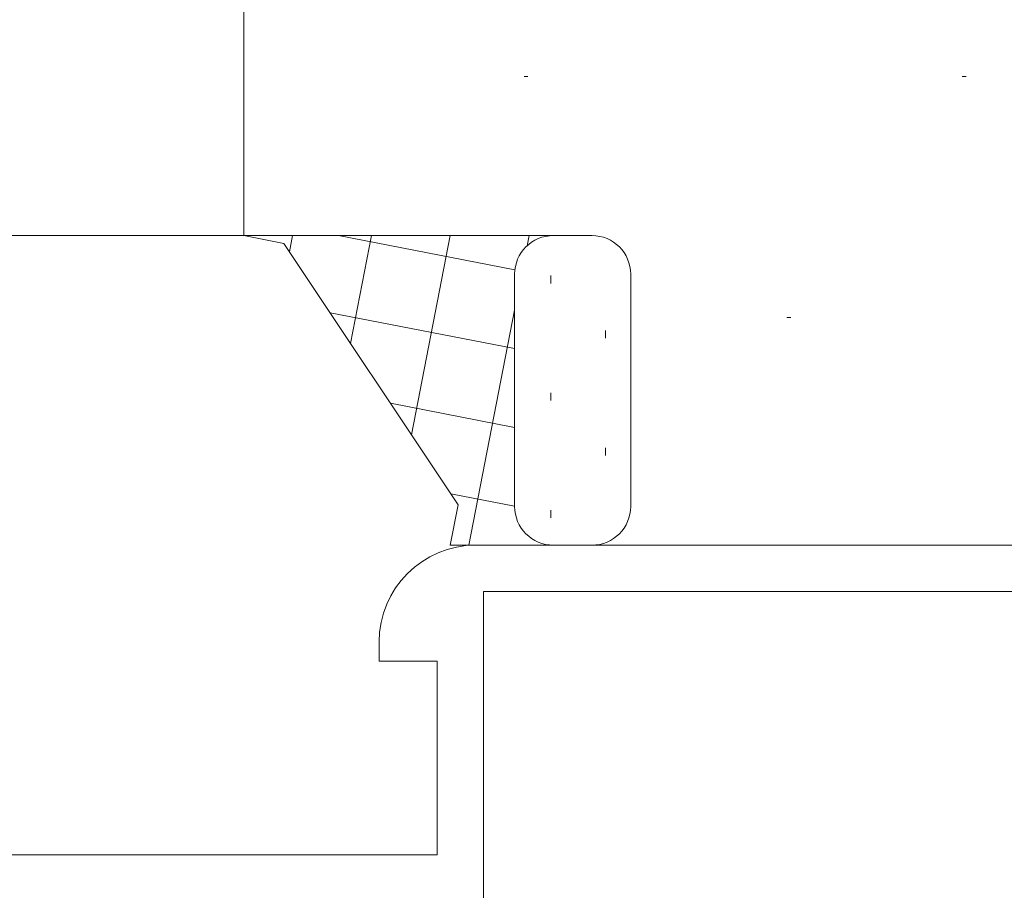
# Model space of a CAD drawing. Extents: x 0 to 1050, y 0 to 1584.
# Drawn here: x 136 to 161, y 581 to 604 of the extents above; entities that cross this region are included whole.
import ezdxf

# ---------------------------------------------------------------- set-up
doc = ezdxf.new("R2010")
doc.units = 0
doc.layers.add('YKK_11E', color=7, linetype='CONTINUOUS', lineweight=13)
doc.layers.add('YSS_K', color=3, linetype='CONTINUOUS', lineweight=13)

msp = doc.modelspace()

# ---------------------------------------------------------------- linework, layer by layer
at = {"layer": 'YKK_11E', "color": 4, "ltscale": 0.5}
for p, q in [((147.5, 590.002), (173.8, 590.002)), ((175.3, 588.802), (147.7, 588.802)), ((147.7, 588.802), (147.7, 580.802)), ((145, 587.002), (145, 587.502)), ((146.5, 587.002), (145, 587.002)), ((146.5, 582.002), (146.5, 587.002)), ((105, 582.002), (146.5, 582.002))]:
    msp.add_line(p, q, dxfattribs=at)
msp.add_arc((147.5, 587.502), 2.5, 90, 180, dxfattribs=at)
at = {"layer": 'YSS_K'}
for p, q in [((141.5, 669.002), (141.5, 598.002)), ((141.5, 650.639), (141.5, 598.002)), ((148.746, 602.109), (148.846, 602.109)), ((160.064, 602.109), (160.164, 602.109)), ((141.5, 598.002), (123.5, 598.002)), ((141.5, 598.002), (123.5, 598.002)), ((141.5, 598.002), (149.5, 598.002)), ((142.54, 597.794), (141.5, 598.002)), ((141.5, 598.002), (142.54, 597.794)), ((150.5, 598.002), (149.5, 598.002)), ((147.041, 591.042), (142.54, 597.794)), ((142.54, 597.794), (147.041, 591.042)), ((148.5, 597.002), (148.5, 591.002)), ((148.5, 597.002), (148.5, 591.002)), ((151.5, 591.002), (151.5, 597.002)), ((155.537, 595.887), (155.637, 595.887)), ((146.833, 590.002), (147.041, 591.042)), ((147.041, 591.042), (146.833, 590.002)), ((149.5, 590.002), (146.833, 590.002)), ((149.5, 590.002), (150.5, 590.002))]:
    msp.add_line(p, q, dxfattribs=at)
at = {"layer": 'YSS_K', "linetype": 'Continuous'}
for p, q in [((142.68, 597.583), (142.762, 598.002)), ((143.953, 598.002), (148.506, 597.117)), ((144.258, 595.217), (144.799, 598.002)), ((145.835, 592.851), (146.837, 598.002)), ((148.823, 597.738), (148.874, 598.002)), ((149.438, 596.966), (149.438, 596.766)), ((147.319, 590.002), (148.5, 596.077)), ((143.731, 596.008), (148.5, 595.081)), ((150.853, 595.551), (150.853, 595.351)), ((149.438, 593.936), (149.438, 593.736)), ((145.291, 593.667), (148.5, 593.043)), ((150.853, 592.521), (150.853, 592.321)), ((146.852, 591.326), (148.5, 591.006)), ((149.438, 590.906), (149.438, 590.706)), ((149.357, 590.002), (149.358, 590.012))]:
    msp.add_line(p, q, dxfattribs=at)
at = {"layer": 'YSS_K'}
for centre, start, end in [((149.5, 597.002), 90, 180), ((149.5, 597.002), 90, 180), ((150.5, 597.002), 0, 90), ((149.5, 591.002), 180, 270), ((149.5, 591.002), 180, 270), ((150.5, 591.002), 270, 0)]:
    msp.add_arc(centre, 1, start, end, dxfattribs=at)

doc.saveas('drawing.dxf')
